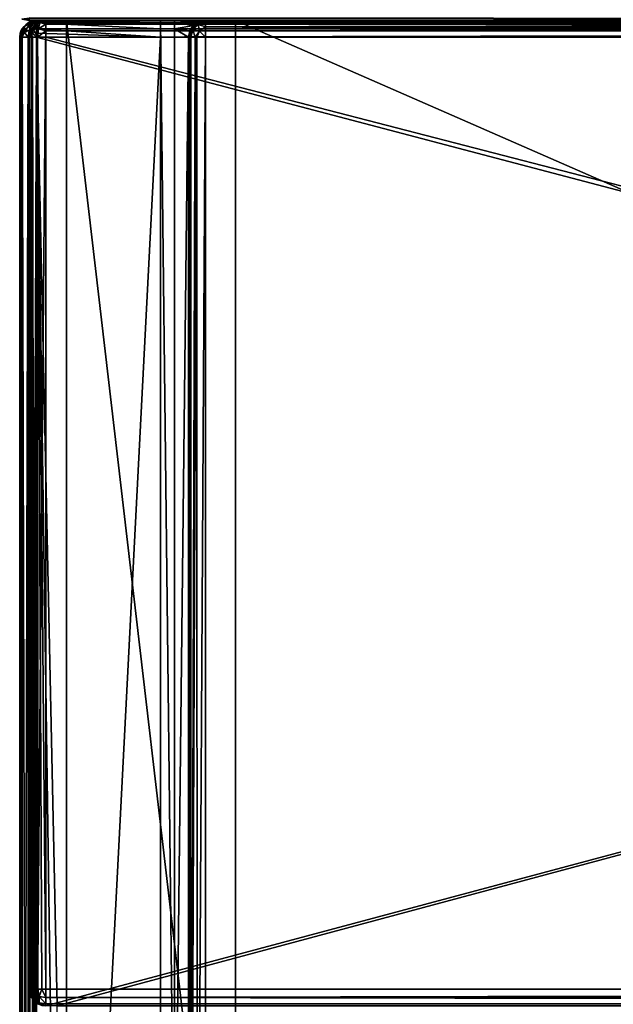
# Model space of a CAD drawing. Units: millimetres. Extents: x -200 to 200, y -145 to 289.
# Drawn here: x -199 to -136, y 25 to 130 of the extents above; entities that cross this region are included whole.
import ezdxf

# ---------------------------------------------------------------- set-up
doc = ezdxf.new("R2010")
doc.units = ezdxf.units.MM
doc.header["$LTSCALE"] = 52.148148
for name, color, linetype in [('1413', 7, 'CONTINUOUS'), ('1419', 7, 'CONTINUOUS'), ('1420', 7, 'CONTINUOUS'), ('1421', 7, 'CONTINUOUS'), ('1431', 7, 'CONTINUOUS'), ('1432', 7, 'CONTINUOUS'), ('1541', 7, 'CONTINUOUS'), ('1543', 7, 'CONTINUOUS'), ('1544', 7, 'CONTINUOUS'), ('1546', 7, 'CONTINUOUS'), ('1547', 7, 'CONTINUOUS'), ('1549', 7, 'CONTINUOUS'), ('1550', 7, 'CONTINUOUS'), ('1551', 7, 'CONTINUOUS'), ('1556', 7, 'CONTINUOUS'), ('1559', 7, 'CONTINUOUS'), ('1560', 7, 'CONTINUOUS'), ('1567', 7, 'CONTINUOUS'), ('1568', 7, 'CONTINUOUS'), ('1569', 7, 'CONTINUOUS'), ('1570', 7, 'CONTINUOUS'), ('1573', 7, 'CONTINUOUS'), ('1574', 7, 'CONTINUOUS'), ('1575', 7, 'CONTINUOUS'), ('1578', 7, 'CONTINUOUS'), ('1579', 7, 'CONTINUOUS'), ('1582', 7, 'CONTINUOUS'), ('1583', 7, 'CONTINUOUS'), ('1594', 7, 'CONTINUOUS'), ('1599', 7, 'CONTINUOUS'), ('1602', 7, 'CONTINUOUS'), ('1603', 7, 'CONTINUOUS'), ('1606', 7, 'CONTINUOUS'), ('1607', 7, 'CONTINUOUS'), ('1609', 7, 'CONTINUOUS'), ('1611', 7, 'CONTINUOUS'), ('1612', 7, 'CONTINUOUS'), ('1613', 7, 'CONTINUOUS'), ('1624', 7, 'CONTINUOUS'), ('1626', 7, 'CONTINUOUS'), ('1627', 7, 'CONTINUOUS'), ('1630', 7, 'CONTINUOUS'), ('1631', 7, 'CONTINUOUS')]:
    doc.layers.add(name, color=color, linetype=linetype)

msp = doc.modelspace()

# ---------------------------------------------------------------- linework, layer by layer
at = {"layer": '1413', "color": 253, "linetype": 'Continuous', "true_color": 0xa0abb8}
for points in [[(-198, 130, -333), (198, 130, -333), (198, 130, 313), (-198, 130, -333)], [(-198, 130, 313), (-198, 130, -333), (198, 130, 313), (-198, 130, 313)]]:
    msp.add_3dface(points, dxfattribs=at)
at = {"layer": '1419', "color": 253, "linetype": 'Continuous', "true_color": 0xa0abb8}
for points in [[(198, 130, -333), (-198, 130, -333), (-198, 130.27, -334), (198, 130, -333)], [(198, 130, -333), (-198, 130.27, -334), (198, 130.14, -333.74), (198, 130, -333)]]:
    msp.add_3dface(points, dxfattribs=at)
at = {"layer": '1420', "color": 253, "linetype": 'Continuous', "true_color": 0xa0abb8}
for points in [[(-198.78, 130.16, -333), (-198, 130, -333), (-198.74, 130.14, 313), (-198.78, 130.16, -333)], [(-198, 130, -333), (-198, 130, 313), (-198.74, 130.14, 313), (-198, 130, -333)]]:
    msp.add_3dface(points, dxfattribs=at)
at = {"layer": '1421', "color": 253, "linetype": 'Continuous', "true_color": 0xa0abb8}
for points in [[(-198, 130, 313), (198, 130, 313), (198, 130.27, 314.01), (-198, 130, 313)], [(-198, 130.14, 313.74), (-198, 130, 313), (198, 130.27, 314.01), (-198, 130.14, 313.74)]]:
    msp.add_3dface(points, dxfattribs=at)
at = {"layer": '1431', "color": 253, "linetype": 'Continuous', "true_color": 0xa0abb8}
msp.add_3dface([(-198, 130, -333), (-198.78, 130.16, -333), (-198, 130.27, -334), (-198, 130, -333)], dxfattribs=at)
at = {"layer": '1432', "color": 253, "linetype": 'Continuous', "true_color": 0xa0abb8}
msp.add_3dface([(-198, 130, 313), (-198, 130.14, 313.74), (-198.74, 130.14, 313), (-198, 130, 313)], dxfattribs=at)
at = {"layer": '1541', "color": 253, "linetype": 'Continuous', "true_color": 0xa0abb8}
for points in [[(-199, -128.2, 268.2), (-199, 128.2, 268.2), (-199, 128.2, -268.2), (-199, -128.2, 268.2)], [(-199, -128.2, -268.2), (-199, -128.2, 268.2), (-199, 128.2, -268.2), (-199, -128.2, -268.2)]]:
    msp.add_3dface(points, dxfattribs=at)
at = {"layer": '1543', "color": 253, "linetype": 'Continuous', "true_color": 0xa0abb8}
for points in [[(-194, 130, 265), (-194, 130, -265), (-197.2, 130, 268.2), (-194, 130, 265)], [(-197.2, 130, 268.2), (-194, 130, -265), (-197.2, 130, -268.2), (-197.2, 130, 268.2)], [(-197.2, 130, -268.2), (-194, 130, -265), (-184, 130, -268.2), (-197.2, 130, -268.2)], [(194, 130, 265), (-194, 130, 265), (-197.2, 130, 268.2), (194, 130, 265)], [(197.2, 130, 268.2), (194, 130, 265), (-197.2, 130, 268.2), (197.2, 130, 268.2)], [(-194, 130, -265), (-176, 130, -265), (-179.2, 130, -268.2), (-194, 130, -265)], [(-184, 130, -268.2), (-194, 130, -265), (-182.5, 130, -268.2), (-184, 130, -268.2)], [(-182.5, 130, -268.2), (-194, 130, -265), (-179.2, 130, -268.2), (-182.5, 130, -268.2)], [(-184, 130, -300), (-184, 130, -268.2), (-182.5, 130, -300), (-184, 130, -300)], [(-182.5, 130, -300), (-184, 130, -268.2), (-182.5, 130, -268.2), (-182.5, 130, -300)], [(-176, 130, -265), (-176, 130, -320), (-179.2, 130, -268.2), (-176, 130, -265)], [(-179.2, 130, -268.2), (-176, 130, -320), (-179.2, 130, -323.2), (-179.2, 130, -268.2)], [(-179.2, 130, -323.2), (-176, 130, -320), (179.2, 130, -323.2), (-179.2, 130, -323.2)], [(-176, 130, -320), (176, 130, -320), (179.2, 130, -323.2), (-176, 130, -320)]]:
    msp.add_3dface(points, dxfattribs=at)
at = {"layer": '1544', "color": 253, "linetype": 'Continuous', "true_color": 0xa0abb8}
for points in [[(-195, -25, 270), (-195, 25, 270), (-197.2, 128.2, 270), (-195, -25, 270)], [(-197.2, -128.2, 270), (-195, -25, 270), (-197.2, 128.2, 270), (-197.2, -128.2, 270)], [(-195, 25, 270), (195, 25, 270), (-197.2, 128.2, 270), (-195, 25, 270)], [(-197.2, 128.2, 270), (195, 25, 270), (197.2, 128.2, 270), (-197.2, 128.2, 270)]]:
    msp.add_3dface(points, dxfattribs=at)
at = {"layer": '1546', "color": 253, "linetype": 'Continuous', "true_color": 0xa0abb8}
for points in [[(-184, 128.2, -270), (-184, -5, -270), (-197.2, -128.2, -270), (-184, 128.2, -270)], [(-197.2, 128.2, -270), (-184, 128.2, -270), (-197.2, -128.2, -270), (-197.2, 128.2, -270)], [(-181, 128.2, -270), (-181, -23.2, -270), (-182.5, -5, -270), (-181, 128.2, -270)], [(-182.5, 128.2, -270), (-181, 128.2, -270), (-182.5, -5, -270), (-182.5, 128.2, -270)]]:
    msp.add_3dface(points, dxfattribs=at)
at = {"layer": '1547', "color": 253, "linetype": 'Continuous', "true_color": 0xa0abb8}
for points in [[(-199, -128.2, -268.2), (-199, 128.2, -268.2), (-198.76, 128.2, -269.1), (-199, -128.2, -268.2)], [(-199, -128.2, -268.2), (-198.76, 128.2, -269.1), (-198.87, -128.2, -268.87), (-199, -128.2, -268.2)], [(-198.87, -128.2, -268.87), (-198.76, 128.2, -269.1), (-198.75, -128.2, -269.11), (-198.87, -128.2, -268.87)], [(-198.76, 128.2, -269.1), (-198.1, 128.2, -269.76), (-198.75, -128.2, -269.11), (-198.76, 128.2, -269.1)], [(-198.75, -128.2, -269.11), (-198.1, 128.2, -269.76), (-198.08, -128.2, -269.77), (-198.75, -128.2, -269.11)], [(-198.1, 128.2, -269.76), (-197.2, 128.2, -270), (-198.08, -128.2, -269.77), (-198.1, 128.2, -269.76)], [(-198.08, -128.2, -269.77), (-197.2, 128.2, -270), (-197.65, -128.2, -269.94), (-198.08, -128.2, -269.77)], [(-197.2, 128.2, -270), (-197.2, -128.2, -270), (-197.65, -128.2, -269.94), (-197.2, 128.2, -270)]]:
    msp.add_3dface(points, dxfattribs=at)
at = {"layer": '1549', "color": 253, "linetype": 'Continuous', "true_color": 0xa0abb8}
for points in [[(-199, 128.2, 268.2), (-199, -128.2, 268.2), (-198.87, -128.2, 268.86), (-199, 128.2, 268.2)], [(-198.87, 128.2, 268.87), (-199, 128.2, 268.2), (-198.87, -128.2, 268.86), (-198.87, 128.2, 268.87)], [(-198.75, 128.2, 269.11), (-198.87, 128.2, 268.87), (-198.75, -128.2, 269.11), (-198.75, 128.2, 269.11)], [(-198.75, -128.2, 269.11), (-198.87, 128.2, 268.87), (-198.87, -128.2, 268.86), (-198.75, -128.2, 269.11)], [(-198.08, 128.2, 269.77), (-198.75, 128.2, 269.11), (-198.08, -128.2, 269.77), (-198.08, 128.2, 269.77)], [(-198.08, -128.2, 269.77), (-198.75, 128.2, 269.11), (-198.75, -128.2, 269.11), (-198.08, -128.2, 269.77)], [(-197.65, 128.2, 269.94), (-198.08, 128.2, 269.77), (-197.65, -128.2, 269.94), (-197.65, 128.2, 269.94)], [(-197.65, -128.2, 269.94), (-198.08, 128.2, 269.77), (-198.08, -128.2, 269.77), (-197.65, -128.2, 269.94)], [(-197.2, -128.2, 270), (-197.2, 128.2, 270), (-197.65, 128.2, 269.94), (-197.2, -128.2, 270)], [(-197.2, -128.2, 270), (-197.65, 128.2, 269.94), (-197.65, -128.2, 269.94), (-197.2, -128.2, 270)]]:
    msp.add_3dface(points, dxfattribs=at)
at = {"layer": '1550', "color": 253, "linetype": 'Continuous', "true_color": 0xa0abb8}
for points in [[(-198.94, 128.65, -268.2), (-198.87, 128.86, 268.2), (-198.77, 129.08, -268.2), (-198.94, 128.65, -268.2)], [(-198.87, 128.86, 268.2), (-198.75, 129.11, 268.2), (-198.77, 129.08, -268.2), (-198.87, 128.86, 268.2)], [(-198.77, 129.08, -268.2), (-198.75, 129.11, 268.2), (-198.11, 129.75, -268.2), (-198.77, 129.08, -268.2)], [(-198.75, 129.11, 268.2), (-198.08, 129.77, 268.2), (-198.11, 129.75, -268.2), (-198.75, 129.11, 268.2)], [(-198.11, 129.75, -268.2), (-198.08, 129.77, 268.2), (-197.86, 129.87, -268.2), (-198.11, 129.75, -268.2)], [(-198.08, 129.77, 268.2), (-197.65, 129.94, 268.2), (-197.86, 129.87, -268.2), (-198.08, 129.77, 268.2)], [(-197.2, 130, 268.2), (-197.2, 130, -268.2), (-197.86, 129.87, -268.2), (-197.2, 130, 268.2)], [(-197.65, 129.94, 268.2), (-197.2, 130, 268.2), (-197.86, 129.87, -268.2), (-197.65, 129.94, 268.2)], [(-199, 128.2, -268.2), (-199, 128.2, 268.2), (-198.87, 128.86, 268.2), (-199, 128.2, -268.2)], [(-199, 128.2, -268.2), (-198.87, 128.86, 268.2), (-198.94, 128.65, -268.2), (-199, 128.2, -268.2)]]:
    msp.add_3dface(points, dxfattribs=at)
at = {"layer": '1551', "color": 253, "linetype": 'Continuous', "true_color": 0xa0abb8}
for points in [[(-197.2, 130, -268.2), (-184, 130, -268.2), (-184, 129.76, -269.1), (-197.2, 130, -268.2)], [(-197.2, 130, -268.2), (-184, 129.76, -269.1), (-197.2, 129.87, -268.87), (-197.2, 130, -268.2)], [(-197.2, 129.87, -268.87), (-184, 129.76, -269.1), (-197.2, 129.75, -269.11), (-197.2, 129.87, -268.87)], [(-184, 129.76, -269.1), (-184, 129.1, -269.76), (-197.2, 129.75, -269.11), (-184, 129.76, -269.1)], [(-197.2, 129.75, -269.11), (-184, 129.1, -269.76), (-197.2, 129.08, -269.77), (-197.2, 129.75, -269.11)], [(-184, 129.1, -269.76), (-184, 128.2, -270), (-197.2, 129.08, -269.77), (-184, 129.1, -269.76)], [(-197.2, 129.08, -269.77), (-184, 128.2, -270), (-197.2, 128.65, -269.94), (-197.2, 129.08, -269.77)], [(-184, 128.2, -270), (-197.2, 128.2, -270), (-197.2, 128.65, -269.94), (-184, 128.2, -270)]]:
    msp.add_3dface(points, dxfattribs=at)
at = {"layer": '1556', "color": 253, "linetype": 'Continuous', "true_color": 0xa0abb8}
for points in [[(197.2, 130, 268.2), (-197.2, 130, 268.2), (-197.2, 129.76, 269.1), (197.2, 130, 268.2)], [(197.2, 130, 268.2), (-197.2, 129.76, 269.1), (197.2, 129.75, 269.11), (197.2, 130, 268.2)], [(-197.2, 129.76, 269.1), (-197.2, 129.1, 269.76), (197.2, 129.75, 269.11), (-197.2, 129.76, 269.1)], [(197.2, 129.75, 269.11), (-197.2, 129.1, 269.76), (197.2, 129.61, 269.31), (197.2, 129.75, 269.11)], [(197.2, 129.61, 269.31), (-197.2, 129.1, 269.76), (197.2, 129.08, 269.77), (197.2, 129.61, 269.31)], [(-197.2, 129.1, 269.76), (-197.2, 128.2, 270), (197.2, 129.08, 269.77), (-197.2, 129.1, 269.76)], [(197.2, 129.08, 269.77), (-197.2, 128.2, 270), (197.2, 128.9, 269.86), (197.2, 129.08, 269.77)], [(-197.2, 128.2, 270), (197.2, 128.2, 270), (197.2, 128.9, 269.86), (-197.2, 128.2, 270)]]:
    msp.add_3dface(points, dxfattribs=at)
at = {"layer": '1559', "color": 253, "linetype": 'Continuous', "true_color": 0xa0abb8}
for points in [[(-198.87, 128.86, 268.2), (-198.87, 128.2, 268.87), (-198.52, 129.33, 268.67), (-198.87, 128.86, 268.2)], [(-198.87, 128.2, 268.87), (-198.52, 128.67, 269.33), (-198.52, 129.33, 268.67), (-198.87, 128.2, 268.87)], [(-198.75, 129.11, 268.2), (-198.87, 128.86, 268.2), (-198.52, 129.33, 268.67), (-198.75, 129.11, 268.2)], [(-198.08, 129.77, 268.2), (-198.75, 129.11, 268.2), (-198.52, 129.33, 268.67), (-198.08, 129.77, 268.2)], [(-198.08, 129.77, 268.2), (-198.52, 129.33, 268.67), (-197.92, 129.65, 268.99), (-198.08, 129.77, 268.2)], [(-198.52, 128.67, 269.33), (-197.92, 128.99, 269.65), (-197.92, 129.65, 268.99), (-198.52, 128.67, 269.33)], [(-198.52, 129.33, 268.67), (-198.52, 128.67, 269.33), (-197.92, 129.65, 268.99), (-198.52, 129.33, 268.67)], [(-197.65, 129.94, 268.2), (-198.08, 129.77, 268.2), (-197.92, 129.65, 268.99), (-197.65, 129.94, 268.2)], [(-197.2, 129.76, 269.1), (-197.65, 129.94, 268.2), (-197.92, 129.65, 268.99), (-197.2, 129.76, 269.1)], [(-197.2, 129.1, 269.76), (-197.2, 129.76, 269.1), (-197.92, 129.65, 268.99), (-197.2, 129.1, 269.76)], [(-197.92, 128.99, 269.65), (-197.2, 129.1, 269.76), (-197.92, 129.65, 268.99), (-197.92, 128.99, 269.65)], [(-197.2, 128.2, 270), (-197.2, 129.1, 269.76), (-197.92, 128.99, 269.65), (-197.2, 128.2, 270)], [(-197.2, 129.76, 269.1), (-197.2, 130, 268.2), (-197.65, 129.94, 268.2), (-197.2, 129.76, 269.1)], [(-199, 128.2, 268.2), (-198.87, 128.2, 268.87), (-198.87, 128.86, 268.2), (-199, 128.2, 268.2)], [(-198.87, 128.2, 268.87), (-198.75, 128.2, 269.11), (-198.52, 128.67, 269.33), (-198.87, 128.2, 268.87)], [(-198.75, 128.2, 269.11), (-198.08, 128.2, 269.77), (-198.52, 128.67, 269.33), (-198.75, 128.2, 269.11)], [(-198.52, 128.67, 269.33), (-198.08, 128.2, 269.77), (-197.92, 128.99, 269.65), (-198.52, 128.67, 269.33)], [(-198.08, 128.2, 269.77), (-197.65, 128.2, 269.94), (-197.92, 128.99, 269.65), (-198.08, 128.2, 269.77)], [(-197.65, 128.2, 269.94), (-197.2, 128.2, 270), (-197.92, 128.99, 269.65), (-197.65, 128.2, 269.94)]]:
    msp.add_3dface(points, dxfattribs=at)
at = {"layer": '1560', "color": 253, "linetype": 'Continuous', "true_color": 0xa0abb8}
for points in [[(-198.94, 128.65, -268.2), (-198.77, 129.08, -268.2), (-198.65, 128.92, -268.99), (-198.94, 128.65, -268.2)], [(-198.77, 129.08, -268.2), (-198.11, 129.75, -268.2), (-198.33, 129.52, -268.67), (-198.77, 129.08, -268.2)], [(-198.77, 129.08, -268.2), (-198.33, 129.52, -268.67), (-198.65, 128.92, -268.99), (-198.77, 129.08, -268.2)], [(-197.67, 129.52, -269.33), (-197.99, 128.92, -269.65), (-198.65, 128.92, -268.99), (-197.67, 129.52, -269.33)], [(-198.33, 129.52, -268.67), (-197.67, 129.52, -269.33), (-198.65, 128.92, -268.99), (-198.33, 129.52, -268.67)], [(-197.86, 129.87, -268.2), (-197.2, 129.87, -268.87), (-198.33, 129.52, -268.67), (-197.86, 129.87, -268.2)], [(-197.2, 129.87, -268.87), (-197.67, 129.52, -269.33), (-198.33, 129.52, -268.67), (-197.2, 129.87, -268.87)], [(-198.11, 129.75, -268.2), (-197.86, 129.87, -268.2), (-198.33, 129.52, -268.67), (-198.11, 129.75, -268.2)], [(-197.67, 129.52, -269.33), (-197.2, 129.08, -269.77), (-197.99, 128.92, -269.65), (-197.67, 129.52, -269.33)], [(-197.2, 129.08, -269.77), (-197.2, 128.65, -269.94), (-197.99, 128.92, -269.65), (-197.2, 129.08, -269.77)], [(-197.2, 130, -268.2), (-197.2, 129.87, -268.87), (-197.86, 129.87, -268.2), (-197.2, 130, -268.2)], [(-197.2, 129.87, -268.87), (-197.2, 129.75, -269.11), (-197.67, 129.52, -269.33), (-197.2, 129.87, -268.87)], [(-197.2, 129.75, -269.11), (-197.2, 129.08, -269.77), (-197.67, 129.52, -269.33), (-197.2, 129.75, -269.11)], [(-198.76, 128.2, -269.1), (-199, 128.2, -268.2), (-198.94, 128.65, -268.2), (-198.76, 128.2, -269.1)], [(-198.76, 128.2, -269.1), (-198.94, 128.65, -268.2), (-198.65, 128.92, -268.99), (-198.76, 128.2, -269.1)], [(-198.1, 128.2, -269.76), (-198.76, 128.2, -269.1), (-198.65, 128.92, -268.99), (-198.1, 128.2, -269.76)], [(-197.99, 128.92, -269.65), (-198.1, 128.2, -269.76), (-198.65, 128.92, -268.99), (-197.99, 128.92, -269.65)], [(-197.2, 128.2, -270), (-198.1, 128.2, -269.76), (-197.99, 128.92, -269.65), (-197.2, 128.2, -270)], [(-197.2, 128.65, -269.94), (-197.2, 128.2, -270), (-197.99, 128.92, -269.65), (-197.2, 128.65, -269.94)]]:
    msp.add_3dface(points, dxfattribs=at)
at = {"layer": '1567', "color": 253, "linetype": 'Continuous', "true_color": 0xa0abb8}
for points in [[(-198, 128.2, 270.2), (-197.76, 129.1, 270.2), (-198, 26.8, 270.2), (-198, 128.2, 270.2)], [(-198, 26.8, 270.2), (-197.76, 129.1, 270.2), (-197.76, 25.9, 270.2), (-198, 26.8, 270.2)], [(-197.76, 129.1, 270.2), (-197.1, 129.76, 270.2), (-197.76, 25.9, 270.2), (-197.76, 129.1, 270.2)], [(-197.76, 25.9, 270.2), (-197.1, 129.76, 270.2), (-197.1, 25.24, 270.2), (-197.76, 25.9, 270.2)], [(-197.1, 129.76, 270.2), (-196.2, 130, 270.2), (-197.1, 25.24, 270.2), (-197.1, 129.76, 270.2)], [(-197.1, 25.24, 270.2), (-196.2, 130, 270.2), (-196.2, 25, 270.2), (-197.1, 25.24, 270.2)], [(-196.2, 130, 270.2), (196.2, 130, 270.2), (-196.2, 25, 270.2), (-196.2, 130, 270.2)], [(-196.2, 25, 270.2), (196.2, 130, 270.2), (-195, 25, 270.2), (-196.2, 25, 270.2)], [(-195, 25, 270.2), (196.2, 130, 270.2), (195, 25, 270.2), (-195, 25, 270.2)]]:
    msp.add_3dface(points, dxfattribs=at)
at = {"layer": '1568', "color": 253, "linetype": 'Continuous', "true_color": 0xa0abb8}
for points in [[(196.2, 128.2, 296), (-196.2, 128.2, 296), (196.2, 26.8, 296), (196.2, 128.2, 296)], [(196.2, 26.8, 296), (-196.2, 128.2, 296), (-196.2, 26.8, 296), (196.2, 26.8, 296)]]:
    msp.add_3dface(points, dxfattribs=at)
at = {"layer": '1569', "color": 253, "linetype": 'Continuous', "true_color": 0xa0abb8}
for points in [[(196.2, 130, 270.2), (-196.2, 130, 270.2), (196.2, 130, 294.2), (196.2, 130, 270.2)], [(196.2, 130, 294.2), (-196.2, 130, 270.2), (-196.2, 130, 294.2), (196.2, 130, 294.2)]]:
    msp.add_3dface(points, dxfattribs=at)
at = {"layer": '1570', "color": 253, "linetype": 'Continuous', "true_color": 0xa0abb8}
for points in [[(-198, 128.2, 270.2), (-198, 26.8, 270.2), (-198, 128.2, 294.2), (-198, 128.2, 270.2)], [(-198, 128.2, 294.2), (-198, 26.8, 270.2), (-198, 26.8, 294.2), (-198, 128.2, 294.2)]]:
    msp.add_3dface(points, dxfattribs=at)
at = {"layer": '1573', "color": 253, "linetype": 'Continuous', "true_color": 0xa0abb8}
for points in [[(196.2, 130, 294.2), (-196.2, 130, 294.2), (-196.2, 129.75, 295.11), (196.2, 130, 294.2)], [(196.2, 129.94, 294.65), (196.2, 130, 294.2), (-196.2, 129.75, 295.11), (196.2, 129.94, 294.65)], [(196.2, 129.77, 295.08), (196.2, 129.94, 294.65), (-196.2, 129.75, 295.11), (196.2, 129.77, 295.08)], [(196.2, 129.11, 295.75), (196.2, 129.77, 295.08), (-196.2, 129.61, 295.31), (196.2, 129.11, 295.75)], [(-196.2, 129.61, 295.31), (196.2, 129.77, 295.08), (-196.2, 129.75, 295.11), (-196.2, 129.61, 295.31)], [(-196.2, 129.08, 295.77), (196.2, 129.11, 295.75), (-196.2, 129.61, 295.31), (-196.2, 129.08, 295.77)], [(196.2, 128.86, 295.87), (196.2, 129.11, 295.75), (-196.2, 128.9, 295.86), (196.2, 128.86, 295.87)], [(-196.2, 128.9, 295.86), (196.2, 129.11, 295.75), (-196.2, 129.08, 295.77), (-196.2, 128.9, 295.86)], [(-196.2, 128.2, 296), (196.2, 128.86, 295.87), (-196.2, 128.9, 295.86), (-196.2, 128.2, 296)], [(-196.2, 128.2, 296), (196.2, 128.2, 296), (196.2, 128.86, 295.87), (-196.2, 128.2, 296)]]:
    msp.add_3dface(points, dxfattribs=at)
at = {"layer": '1574', "color": 253, "linetype": 'Continuous', "true_color": 0xa0abb8}
for points in [[(-198, 128.2, 294.2), (-198, 26.8, 294.2), (-197.87, 26.8, 294.86), (-198, 128.2, 294.2)], [(-197.76, 128.2, 295.1), (-198, 128.2, 294.2), (-197.87, 26.8, 294.86), (-197.76, 128.2, 295.1)], [(-197.75, 26.8, 295.11), (-197.76, 128.2, 295.1), (-197.87, 26.8, 294.86), (-197.75, 26.8, 295.11)], [(-197.1, 128.2, 295.76), (-197.76, 128.2, 295.1), (-197.75, 26.8, 295.11), (-197.1, 128.2, 295.76)], [(-197.08, 26.8, 295.77), (-197.1, 128.2, 295.76), (-197.75, 26.8, 295.11), (-197.08, 26.8, 295.77)], [(-196.2, 26.8, 296), (-196.2, 128.2, 296), (-197.1, 128.2, 295.76), (-196.2, 26.8, 296)], [(-196.2, 26.8, 296), (-197.1, 128.2, 295.76), (-196.65, 26.8, 295.94), (-196.2, 26.8, 296)], [(-196.65, 26.8, 295.94), (-197.1, 128.2, 295.76), (-197.08, 26.8, 295.77), (-196.65, 26.8, 295.94)]]:
    msp.add_3dface(points, dxfattribs=at)
at = {"layer": '1575', "color": 253, "linetype": 'Continuous', "true_color": 0xa0abb8}
for points in [[(196.2, 26.8, 296), (-196.2, 26.8, 296), (-196.2, 25.9, 295.76), (196.2, 26.8, 296)], [(196.2, 26.8, 296), (-196.2, 25.9, 295.76), (196.2, 26.35, 295.94), (196.2, 26.8, 296)], [(196.2, 26.35, 295.94), (-196.2, 25.9, 295.76), (196.2, 25.92, 295.77), (196.2, 26.35, 295.94)], [(196.2, 25.92, 295.77), (-196.2, 25.9, 295.76), (196.2, 25.25, 295.11), (196.2, 25.92, 295.77)], [(-196.2, 25.9, 295.76), (-196.2, 25.24, 295.1), (196.2, 25.25, 295.11), (-196.2, 25.9, 295.76)], [(196.2, 25.25, 295.11), (-196.2, 25.24, 295.1), (196.2, 25.13, 294.86), (196.2, 25.25, 295.11)], [(-196.2, 25.24, 295.1), (-196.2, 25, 294.2), (196.2, 25.13, 294.86), (-196.2, 25.24, 295.1)]]:
    msp.add_3dface(points, dxfattribs=at)
at = {"layer": '1578', "color": 253, "linetype": 'Continuous', "true_color": 0xa0abb8}
for points in [[(-197.76, 129.1, 270.2), (-198, 128.2, 270.2), (-197.77, 129.08, 294.2), (-197.76, 129.1, 270.2)], [(-197.77, 129.08, 294.2), (-198, 128.2, 270.2), (-197.86, 128.9, 294.2), (-197.77, 129.08, 294.2)], [(-197.31, 129.61, 294.2), (-197.76, 129.1, 270.2), (-197.77, 129.08, 294.2), (-197.31, 129.61, 294.2)], [(-197.1, 129.76, 270.2), (-197.76, 129.1, 270.2), (-197.11, 129.75, 294.2), (-197.1, 129.76, 270.2)], [(-197.11, 129.75, 294.2), (-197.76, 129.1, 270.2), (-197.31, 129.61, 294.2), (-197.11, 129.75, 294.2)], [(-196.2, 130, 294.2), (-197.1, 129.76, 270.2), (-197.11, 129.75, 294.2), (-196.2, 130, 294.2)], [(-196.2, 130, 270.2), (-197.1, 129.76, 270.2), (-196.2, 130, 294.2), (-196.2, 130, 270.2)], [(-198, 128.2, 270.2), (-198, 128.2, 294.2), (-197.86, 128.9, 294.2), (-198, 128.2, 270.2)]]:
    msp.add_3dface(points, dxfattribs=at)
at = {"layer": '1579', "color": 253, "linetype": 'Continuous', "true_color": 0xa0abb8}
for points in [[(-198, 26.8, 270.2), (-197.76, 25.9, 270.2), (-198, 26.8, 294.2), (-198, 26.8, 270.2)], [(-198, 26.8, 294.2), (-197.76, 25.9, 270.2), (-197.87, 26.13, 294.2), (-198, 26.8, 294.2)], [(-197.87, 26.13, 294.2), (-197.76, 25.9, 270.2), (-197.75, 25.89, 294.2), (-197.87, 26.13, 294.2)], [(-197.76, 25.9, 270.2), (-197.1, 25.24, 270.2), (-197.75, 25.89, 294.2), (-197.76, 25.9, 270.2)], [(-197.75, 25.89, 294.2), (-197.1, 25.24, 270.2), (-197.08, 25.23, 294.2), (-197.75, 25.89, 294.2)], [(-197.1, 25.24, 270.2), (-196.2, 25, 270.2), (-197.08, 25.23, 294.2), (-197.1, 25.24, 270.2)], [(-197.08, 25.23, 294.2), (-196.2, 25, 270.2), (-196.65, 25.06, 294.2), (-197.08, 25.23, 294.2)]]:
    msp.add_3dface(points, dxfattribs=at)
at = {"layer": '1582', "color": 253, "linetype": 'Continuous', "true_color": 0xa0abb8}
for points in [[(-197.77, 129.08, 294.2), (-197.86, 128.9, 294.2), (-197.56, 129.08, 294.98), (-197.77, 129.08, 294.2)], [(-197.86, 128.9, 294.2), (-197.76, 128.2, 295.1), (-197.56, 129.08, 294.98), (-197.86, 128.9, 294.2)], [(-197.31, 129.61, 294.2), (-197.77, 129.08, 294.2), (-197.56, 129.08, 294.98), (-197.31, 129.61, 294.2)], [(-197.76, 128.2, 295.1), (-197.1, 128.2, 295.76), (-197.56, 129.08, 294.98), (-197.76, 128.2, 295.1)], [(-197.31, 129.61, 294.2), (-197.56, 129.08, 294.98), (-196.84, 129.76, 294.84), (-197.31, 129.61, 294.2)], [(-197.56, 129.08, 294.98), (-196.98, 129.08, 295.56), (-196.84, 129.76, 294.84), (-197.56, 129.08, 294.98)], [(-197.56, 129.08, 294.98), (-197.1, 128.2, 295.76), (-196.98, 129.08, 295.56), (-197.56, 129.08, 294.98)], [(-197.11, 129.75, 294.2), (-197.31, 129.61, 294.2), (-196.84, 129.76, 294.84), (-197.11, 129.75, 294.2)], [(-196.2, 130, 294.2), (-197.11, 129.75, 294.2), (-196.84, 129.76, 294.84), (-196.2, 130, 294.2)], [(-197.1, 128.2, 295.76), (-196.2, 128.9, 295.86), (-196.98, 129.08, 295.56), (-197.1, 128.2, 295.76)], [(-196.98, 129.08, 295.56), (-196.2, 129.61, 295.31), (-196.84, 129.76, 294.84), (-196.98, 129.08, 295.56)], [(-196.2, 128.9, 295.86), (-196.2, 129.61, 295.31), (-196.98, 129.08, 295.56), (-196.2, 128.9, 295.86)], [(-196.2, 129.61, 295.31), (-196.2, 130, 294.2), (-196.84, 129.76, 294.84), (-196.2, 129.61, 295.31)], [(-196.2, 130, 294.2), (-196.2, 129.61, 295.31), (-196.2, 129.75, 295.11), (-196.2, 130, 294.2)], [(-196.2, 128.9, 295.86), (-196.2, 129.08, 295.77), (-196.2, 129.61, 295.31), (-196.2, 128.9, 295.86)], [(-197.86, 128.9, 294.2), (-198, 128.2, 294.2), (-197.76, 128.2, 295.1), (-197.86, 128.9, 294.2)], [(-197.1, 128.2, 295.76), (-196.2, 128.2, 296), (-196.2, 128.9, 295.86), (-197.1, 128.2, 295.76)]]:
    msp.add_3dface(points, dxfattribs=at)
at = {"layer": '1583', "color": 253, "linetype": 'Continuous', "true_color": 0xa0abb8}
for points in [[(-197.87, 26.8, 294.86), (-198, 26.8, 294.2), (-197.87, 26.13, 294.2), (-197.87, 26.8, 294.86)], [(-197.75, 26.8, 295.11), (-197.87, 26.8, 294.86), (-197.52, 26.33, 295.33), (-197.75, 26.8, 295.11)], [(-197.87, 26.8, 294.86), (-197.87, 26.13, 294.2), (-197.52, 26.33, 295.33), (-197.87, 26.8, 294.86)], [(-197.87, 26.13, 294.2), (-197.52, 25.67, 294.67), (-197.52, 26.33, 295.33), (-197.87, 26.13, 294.2)], [(-197.08, 26.8, 295.77), (-197.75, 26.8, 295.11), (-197.52, 26.33, 295.33), (-197.08, 26.8, 295.77)], [(-197.08, 26.8, 295.77), (-197.52, 26.33, 295.33), (-196.92, 26.01, 295.65), (-197.08, 26.8, 295.77)], [(-197.52, 26.33, 295.33), (-197.52, 25.67, 294.67), (-196.92, 26.01, 295.65), (-197.52, 26.33, 295.33)], [(-196.65, 26.8, 295.94), (-197.08, 26.8, 295.77), (-196.92, 26.01, 295.65), (-196.65, 26.8, 295.94)], [(-196.2, 25.9, 295.76), (-196.65, 26.8, 295.94), (-196.92, 26.01, 295.65), (-196.2, 25.9, 295.76)], [(-196.2, 26.8, 296), (-196.65, 26.8, 295.94), (-196.2, 25.9, 295.76), (-196.2, 26.8, 296)], [(-197.87, 26.13, 294.2), (-197.75, 25.89, 294.2), (-197.52, 25.67, 294.67), (-197.87, 26.13, 294.2)], [(-197.75, 25.89, 294.2), (-197.08, 25.23, 294.2), (-197.52, 25.67, 294.67), (-197.75, 25.89, 294.2)], [(-197.52, 25.67, 294.67), (-196.92, 25.35, 294.99), (-196.92, 26.01, 295.65), (-197.52, 25.67, 294.67)], [(-197.52, 25.67, 294.67), (-197.08, 25.23, 294.2), (-196.92, 25.35, 294.99), (-197.52, 25.67, 294.67)], [(-197.08, 25.23, 294.2), (-196.65, 25.06, 294.2), (-196.92, 25.35, 294.99), (-197.08, 25.23, 294.2)], [(-196.2, 25.24, 295.1), (-196.2, 25.9, 295.76), (-196.92, 26.01, 295.65), (-196.2, 25.24, 295.1)], [(-196.92, 25.35, 294.99), (-196.2, 25.24, 295.1), (-196.92, 26.01, 295.65), (-196.92, 25.35, 294.99)], [(-196.65, 25.06, 294.2), (-196.2, 25, 294.2), (-196.92, 25.35, 294.99), (-196.65, 25.06, 294.2)], [(-196.2, 25, 294.2), (-196.2, 25.24, 295.1), (-196.92, 25.35, 294.99), (-196.2, 25, 294.2)]]:
    msp.add_3dface(points, dxfattribs=at)
at = {"layer": '1594', "color": 253, "linetype": 'Continuous', "true_color": 0xa0abb8}
for points in [[(-182.5, 130, -268.2), (-179.2, 130, -268.2), (-179.91, 129.86, -268.91), (-182.5, 130, -268.2)], [(-182.5, 129.76, -269.1), (-182.5, 130, -268.2), (-179.91, 129.86, -268.91), (-182.5, 129.76, -269.1)], [(-180.48, 129.46, -269.48), (-182.5, 129.76, -269.1), (-179.91, 129.86, -268.91), (-180.48, 129.46, -269.48)], [(-182.5, 129.1, -269.76), (-182.5, 129.76, -269.1), (-180.48, 129.46, -269.48), (-182.5, 129.1, -269.76)], [(-180.87, 128.88, -269.87), (-182.5, 129.1, -269.76), (-180.48, 129.46, -269.48), (-180.87, 128.88, -269.87)], [(-181, 128.2, -270), (-182.5, 128.2, -270), (-182.5, 129.1, -269.76), (-181, 128.2, -270)], [(-181, 128.2, -270), (-182.5, 129.1, -269.76), (-180.87, 128.88, -269.87), (-181, 128.2, -270)]]:
    msp.add_3dface(points, dxfattribs=at)
at = {"layer": '1599', "color": 253, "linetype": 'Continuous', "true_color": 0xa0abb8}
for points in [[(-179.2, 128.2, -325), (179.2, 128.2, -325), (-179.2, -23.2, -325), (-179.2, 128.2, -325)], [(-179.2, -23.2, -325), (179.2, 128.2, -325), (179.2, -23.2, -325), (-179.2, -23.2, -325)]]:
    msp.add_3dface(points, dxfattribs=at)
at = {"layer": '1602', "color": 253, "linetype": 'Continuous', "true_color": 0xa0abb8}
for points in [[(-181, -23.2, -270), (-181, 128.2, -270), (-181, -23.2, -323.2), (-181, -23.2, -270)], [(-181, 128.2, -270), (-181, 128.2, -323.2), (-181, -23.2, -323.2), (-181, 128.2, -270)]]:
    msp.add_3dface(points, dxfattribs=at)
at = {"layer": '1603', "color": 253, "linetype": 'Continuous', "true_color": 0xa0abb8}
for points in [[(-179.2, 130, -323.2), (179.2, 130, -323.2), (179.2, 129.87, -323.86), (-179.2, 130, -323.2)], [(-179.2, 129.86, -323.9), (-179.2, 130, -323.2), (179.2, 129.87, -323.86), (-179.2, 129.86, -323.9)], [(179.2, 129.75, -324.11), (-179.2, 129.86, -323.9), (179.2, 129.87, -323.86), (179.2, 129.75, -324.11)], [(-179.2, 129.77, -324.08), (-179.2, 129.86, -323.9), (179.2, 129.75, -324.11), (-179.2, 129.77, -324.08)], [(-179.2, 129.31, -324.61), (-179.2, 129.77, -324.08), (179.2, 129.75, -324.11), (-179.2, 129.31, -324.61)], [(179.2, 129.08, -324.77), (-179.2, 129.31, -324.61), (179.2, 129.75, -324.11), (179.2, 129.08, -324.77)], [(-179.2, 129.11, -324.75), (-179.2, 129.31, -324.61), (179.2, 129.08, -324.77), (-179.2, 129.11, -324.75)], [(179.2, 128.2, -325), (-179.2, 128.2, -325), (-179.2, 129.11, -324.75), (179.2, 128.2, -325)], [(179.2, 128.2, -325), (-179.2, 129.11, -324.75), (179.2, 128.65, -324.94), (179.2, 128.2, -325)], [(179.2, 128.65, -324.94), (-179.2, 129.11, -324.75), (179.2, 129.08, -324.77), (179.2, 128.65, -324.94)]]:
    msp.add_3dface(points, dxfattribs=at)
at = {"layer": '1606', "color": 253, "linetype": 'Continuous', "true_color": 0xa0abb8}
for points in [[(-181, -23.2, -323.2), (-181, 128.2, -323.2), (-180.86, 128.2, -323.9), (-181, -23.2, -323.2)], [(-180.77, 128.2, -324.08), (-181, -23.2, -323.2), (-180.86, 128.2, -323.9), (-180.77, 128.2, -324.08)], [(-181, -23.2, -323.2), (-180.77, 128.2, -324.08), (-180.76, -23.2, -324.1), (-181, -23.2, -323.2)], [(-180.77, 128.2, -324.08), (-180.31, 128.2, -324.61), (-180.76, -23.2, -324.1), (-180.77, 128.2, -324.08)], [(-180.31, 128.2, -324.61), (-180.11, 128.2, -324.75), (-180.76, -23.2, -324.1), (-180.31, 128.2, -324.61)], [(-180.76, -23.2, -324.1), (-180.11, 128.2, -324.75), (-180.1, -23.2, -324.76), (-180.76, -23.2, -324.1)], [(-180.11, 128.2, -324.75), (-179.2, 128.2, -325), (-180.1, -23.2, -324.76), (-180.11, 128.2, -324.75)], [(-179.2, 128.2, -325), (-179.2, -23.2, -325), (-180.1, -23.2, -324.76), (-179.2, 128.2, -325)]]:
    msp.add_3dface(points, dxfattribs=at)
at = {"layer": '1607', "color": 253, "linetype": 'Continuous', "true_color": 0xa0abb8}
for points in [[(-181, 128.2, -323.2), (-180.87, 128.88, -269.87), (-180.76, 129.1, -323.2), (-181, 128.2, -323.2)], [(-180.87, 128.88, -269.87), (-180.48, 129.46, -269.48), (-180.76, 129.1, -323.2), (-180.87, 128.88, -269.87)], [(-180.76, 129.1, -323.2), (-180.48, 129.46, -269.48), (-180.1, 129.76, -323.2), (-180.76, 129.1, -323.2)], [(-180.48, 129.46, -269.48), (-179.91, 129.86, -268.91), (-180.1, 129.76, -323.2), (-180.48, 129.46, -269.48)], [(-179.2, 130, -268.2), (-179.2, 130, -323.2), (-180.1, 129.76, -323.2), (-179.2, 130, -268.2)], [(-179.91, 129.86, -268.91), (-179.2, 130, -268.2), (-180.1, 129.76, -323.2), (-179.91, 129.86, -268.91)], [(-181, 128.2, -323.2), (-181, 128.2, -270), (-180.87, 128.88, -269.87), (-181, 128.2, -323.2)]]:
    msp.add_3dface(points, dxfattribs=at)
at = {"layer": '1609', "color": 253, "linetype": 'Continuous', "true_color": 0xa0abb8}
for points in [[(-181, 128.2, -323.2), (-180.76, 129.1, -323.2), (-180.86, 128.2, -323.9), (-181, 128.2, -323.2)], [(-180.86, 128.2, -323.9), (-180.76, 129.1, -323.2), (-180.56, 128.98, -324.08), (-180.86, 128.2, -323.9)], [(-180.76, 129.1, -323.2), (-180.1, 129.76, -323.2), (-180.56, 128.98, -324.08), (-180.76, 129.1, -323.2)], [(-180.56, 128.98, -324.08), (-180.1, 129.76, -323.2), (-179.98, 129.56, -324.08), (-180.56, 128.98, -324.08)], [(-180.56, 128.98, -324.08), (-179.98, 129.56, -324.08), (-179.84, 128.84, -324.76), (-180.56, 128.98, -324.08)], [(-180.1, 129.76, -323.2), (-179.2, 130, -323.2), (-179.2, 129.86, -323.9), (-180.1, 129.76, -323.2)], [(-180.1, 129.76, -323.2), (-179.2, 129.86, -323.9), (-179.98, 129.56, -324.08), (-180.1, 129.76, -323.2)], [(-179.2, 129.86, -323.9), (-179.2, 129.31, -324.61), (-179.98, 129.56, -324.08), (-179.2, 129.86, -323.9)], [(-179.98, 129.56, -324.08), (-179.2, 129.31, -324.61), (-179.84, 128.84, -324.76), (-179.98, 129.56, -324.08)], [(-179.2, 129.31, -324.61), (-179.2, 128.2, -325), (-179.84, 128.84, -324.76), (-179.2, 129.31, -324.61)], [(-179.2, 129.86, -323.9), (-179.2, 129.77, -324.08), (-179.2, 129.31, -324.61), (-179.2, 129.86, -323.9)], [(-179.2, 128.2, -325), (-179.2, 129.31, -324.61), (-179.2, 129.11, -324.75), (-179.2, 128.2, -325)], [(-180.77, 128.2, -324.08), (-180.86, 128.2, -323.9), (-180.56, 128.98, -324.08), (-180.77, 128.2, -324.08)], [(-180.31, 128.2, -324.61), (-180.77, 128.2, -324.08), (-180.56, 128.98, -324.08), (-180.31, 128.2, -324.61)], [(-180.31, 128.2, -324.61), (-180.56, 128.98, -324.08), (-179.84, 128.84, -324.76), (-180.31, 128.2, -324.61)], [(-180.11, 128.2, -324.75), (-180.31, 128.2, -324.61), (-179.84, 128.84, -324.76), (-180.11, 128.2, -324.75)], [(-179.2, 128.2, -325), (-180.11, 128.2, -324.75), (-179.84, 128.84, -324.76), (-179.2, 128.2, -325)]]:
    msp.add_3dface(points, dxfattribs=at)
at = {"layer": '1611', "color": 253, "linetype": 'Continuous', "true_color": 0xa0abb8}
for points in [[(-184, 130, -268.2), (-184, 130, -300), (-184, 129.76, -269.1), (-184, 130, -268.2)], [(-184, 130, -300), (-184, 128.2, -270), (-184, 129.1, -269.76), (-184, 130, -300)], [(-184, 128.2, -270), (-184, 130, -300), (-184, 0, -300), (-184, 128.2, -270)], [(-184, 129.76, -269.1), (-184, 130, -300), (-184, 129.1, -269.76), (-184, 129.76, -269.1)], [(-184, -5, -270), (-184, 128.2, -270), (-184, -5, -295), (-184, -5, -270)], [(-184, -5, -295), (-184, 128.2, -270), (-184, -4.62, -296.91), (-184, -5, -295)], [(-184, -4.62, -296.91), (-184, 128.2, -270), (-184, -3.53, -298.53), (-184, -4.62, -296.91)], [(-184, -3.53, -298.53), (-184, 128.2, -270), (-184, -1.91, -299.62), (-184, -3.53, -298.53)], [(-184, -1.91, -299.62), (-184, 128.2, -270), (-184, 0, -300), (-184, -1.91, -299.62)]]:
    msp.add_3dface(points, dxfattribs=at)
at = {"layer": '1612', "color": 253, "linetype": 'Continuous', "true_color": 0xa0abb8}
for points in [[(-182.5, 130, -300), (-182.5, 130, -268.2), (-182.5, 129.76, -269.1), (-182.5, 130, -300)], [(-182.5, 128.2, -270), (-182.5, 130, -300), (-182.5, 129.1, -269.76), (-182.5, 128.2, -270)], [(-182.5, 130, -300), (-182.5, 128.2, -270), (-182.5, 0, -300), (-182.5, 130, -300)], [(-182.5, 129.1, -269.76), (-182.5, 130, -300), (-182.5, 129.76, -269.1), (-182.5, 129.1, -269.76)], [(-182.5, 128.2, -270), (-182.5, -5, -270), (-182.5, 0, -300), (-182.5, 128.2, -270)]]:
    msp.add_3dface(points, dxfattribs=at)
at = {"layer": '1613', "color": 253, "linetype": 'Continuous', "true_color": 0xa0abb8}
for points in [[(-184, 130, -300), (-182.5, 130, -300), (-182.5, 0, -300), (-184, 130, -300)], [(-184, 0, -300), (-184, 130, -300), (-182.5, 0, -300), (-184, 0, -300)]]:
    msp.add_3dface(points, dxfattribs=at)
at = {"layer": '1624', "color": 253, "linetype": 'Continuous', "true_color": 0xa0abb8}
for points in [[(-194, 130, 265), (194, 130, 265), (-194, -50, 265), (-194, 130, 265)], [(-194, -50, 265), (194, 130, 265), (194, -50, 265), (-194, -50, 265)]]:
    msp.add_3dface(points, dxfattribs=at)
at = {"layer": '1626', "color": 253, "linetype": 'Continuous', "true_color": 0xa0abb8}
for points in [[(-176, 130, -265), (-194, 130, -265), (-176, -24, -265), (-176, 130, -265)], [(-194, 130, -265), (-194, -50, -265), (-176, -24, -265), (-194, 130, -265)]]:
    msp.add_3dface(points, dxfattribs=at)
at = {"layer": '1627', "color": 253, "linetype": 'Continuous', "true_color": 0xa0abb8}
for points in [[(-194, 130, -265), (-194, 130, 265), (-194, -50, -265), (-194, 130, -265)], [(-194, 130, 265), (-194, -50, 265), (-194, -50, -265), (-194, 130, 265)]]:
    msp.add_3dface(points, dxfattribs=at)
at = {"layer": '1630', "color": 253, "linetype": 'Continuous', "true_color": 0xa0abb8}
for points in [[(176, 130, -320), (-176, 130, -320), (176, -24, -320), (176, 130, -320)], [(-176, 130, -320), (-176, -24, -320), (176, -24, -320), (-176, 130, -320)]]:
    msp.add_3dface(points, dxfattribs=at)
at = {"layer": '1631', "color": 253, "linetype": 'Continuous', "true_color": 0xa0abb8}
for points in [[(-176, 130, -320), (-176, 130, -265), (-176, -24, -265), (-176, 130, -320)], [(-176, 130, -320), (-176, -24, -265), (-176, -24, -320), (-176, 130, -320)]]:
    msp.add_3dface(points, dxfattribs=at)

doc.saveas('drawing.dxf')
